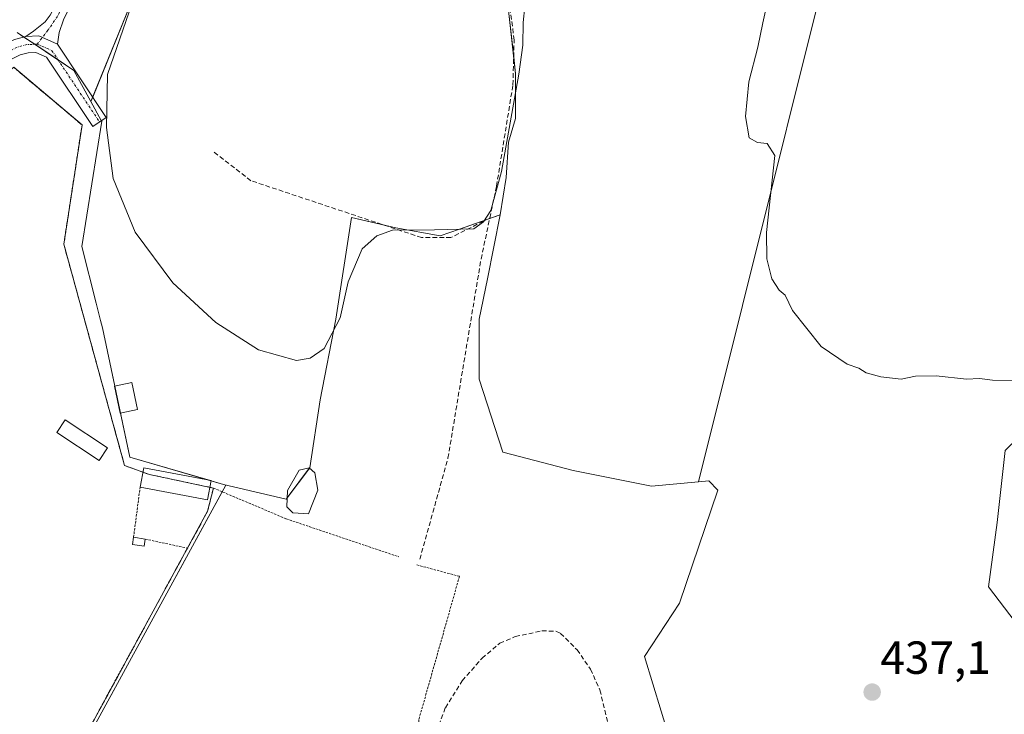
# Model space of a CAD drawing. Units: metres. Extents: x 598239 to 601730, y 4655094 to 4657455.
# Drawn here: x 599815 to 600027, y 4656027 to 4656177 of the extents above; entities that cross this region are included whole.
import ezdxf
from ezdxf.enums import TextEntityAlignment as Align

# ---------------------------------------------------------------- set-up
doc = ezdxf.new("R2010")
doc.units = ezdxf.units.M
doc.header["$MEASUREMENT"] = 0
for name, pattern in [('TRAZO_Y_PUNTO', [1, 0.5, -0.25, 0, -0.25]), ('TRAZOS', [0.75, 0.5, -0.25]), ('TRAZOSX2', [1.5, 1, -0.5])]:
    doc.linetypes.add(name, pattern=pattern)
for name, color, linetype, lineweight in [('Agrupación de edificios', 2, 'TRAZOSX2', 0), ('Agrupación de edificios CxS', 19, 'Continuous', 0), ('Carátula', 7, 'Continuous', 5), ('Corriente artificial lineal', 5, 'TRAZOSX2', 13), ('Cultivos herbáceos CxS', 92, 'Continuous', 0), ('Cultivos leñosos', 92, 'Continuous', 0), ('Cultivos leñosos CxS', 92, 'Continuous', 0), ('Curva de nivel normal', 36, 'Continuous', 0), ('Edificación ligera', 1, 'Continuous', 0), ('Edificación ligera Cxs', 1, 'Continuous', 0), ('Estanque', 2, 'Continuous', 0), ('Estanque Cxs', 2, 'Continuous', 0), ('Núcleo urbano', 19, 'Continuous', 0), ('Núcleo urbano CxS', 19, 'Continuous', 0), ('Pastizal CxS', 92, 'Continuous', 0), ('Pista no pavimentada', 254, 'Continuous', 13), ('Pista no pavimentada Cxs', 254, 'Continuous', 0), ('Pista pavimentada eje', 135, 'TRAZO_Y_PUNTO', 0), ('Punto de cota en terreno', 7, 'Continuous', 0), ('Rótulo de punto de cota en terreno', 19, 'Continuous', 0), ('Valla', 19, 'TRAZOS', 0)]:
    doc.layers.add(name, color=color, linetype=linetype, lineweight=lineweight)
doc.styles.add('Arial', font='txt', dxfattribs={"height": 0.2})

# ---------------------------------------------------------------- blocks, each defined once
blk = doc.blocks.new('*U169')
at = {"layer": 'Cultivos herbáceos CxS', "color": 92, "linetype": 'Continuous', "lineweight": 0}
for points in [[(599999.04, 4656229.93, 433.12), (599961.02, 4656077.32, 436.75), (599950.89, 4656076.4, 437.29), (599934.01, 4656079.77, 437.86), (599918.82, 4656083.71, 437.61), (599913.75, 4656099.47, 436.11), (599913.75, 4656112.41, 435.8), (599915.49, 4656121.1, 436.01), (599918.26, 4656134.92, 435.38), (599919.54, 4656143, 435.48), (599920.05, 4656150.62, 435.34), (599921.57, 4656155.7, 435.51), (599921.57, 4656165.35, 434.57), (599920.05, 4656179.06, 434.47)], [(599839.8, 4656183.63, 434.81), (599829.97, 4656159.38, 435.35), (599826.28, 4656166.12, 435.49), (599814.06, 4656174.27, 435.19)]]:
    blk.add_polyline3d(points, dxfattribs=at)
blk = doc.blocks.new('5PATER')
at = {"layer": 'Carátula', "linetype": 'Continuous', "lineweight": 5}
h = blk.add_hatch(color=250, dxfattribs=at)
edge = h.paths.add_edge_path()
edge.add_ellipse((0, 0.01), major_axis=(-1.33, -1.34), ratio=0.999422, start_angle=0, end_angle=360)

msp = doc.modelspace()

# ---------------------------------------------------------------- linework, layer by layer
at = {"layer": 'Agrupación de edificios', "color": 2, "linetype": 'TRAZOSX2', "lineweight": 0}
for points in [[(599798.32, 4656154.99, 436.5), (599813.3, 4656166.79, 435.7), (599828.05, 4656154.33, 435.57), (599824.11, 4656128.58, 435.68)], [(599824.11, 4656128.58, 435.68), (599837.21, 4656080.83, 436.29)], [(599837.21, 4656080.83, 436.29), (599841.18, 4656079.39, 435.91)], [(599841.18, 4656079.39, 435.91), (599842.57, 4656078.89, 435.88), (599855.64, 4656076.12, 435.76)], [(599856.37, 4656075.97, 435.74), (599855.14, 4656070.98, 435.98)], [(599855.64, 4656076.12, 435.76), (599856.37, 4656075.97, 435.74)], [(599855.14, 4656070.98, 435.98), (599850.79, 4656062.98, 436)], [(599850.79, 4656062.98, 436), (599799.65, 4655969.03, 438.7), (599796.33, 4655967.99, 438.91), (599777.01, 4655983.14, 439.06)]]:
    msp.add_polyline3d(points, dxfattribs=at)
at = {"layer": 'Agrupación de edificios CxS', "color": 19, "linetype": 'Continuous', "lineweight": 0}
msp.add_polyline3d([(599813.3, 4656166.79, 435.7), (599828.05, 4656154.33, 435.57), (599824.11, 4656128.58, 435.68), (599824.11, 4656128.58, 435.68), (599837.21, 4656080.83, 436.29), (599842.57, 4656078.89, 435.88), (599856.37, 4656075.97, 435.74), (599855.14, 4656070.98, 435.98), (599799.65, 4655969.03, 438.7)], dxfattribs=at)
at = {"layer": 'Corriente artificial lineal', "color": 5, "linetype": 'TRAZOSX2', "lineweight": 13}
for points in [[(599916, 4656134.23, 434.91), (599917.46, 4656141.12, 435.11), (599921, 4656163.01, 434.63), (599921.26, 4656172.67, 434.5), (599919.19, 4656188.86, 434.42), (599920.82, 4656217.11, 433.59), (599923.34, 4656221.38, 433.59), (599937.82, 4656236.48, 433.13), (599943.29, 4656240.6, 433.07), (599991.8, 4656270.79, 432.26), (599994.8, 4656274.69, 432.22), (599997.16, 4656279.26, 432.06), (600001.2, 4656282.99, 432), (600003.97, 4656287.22, 432.22), (600005.13, 4656290.08, 432.17), (600004.71, 4656291.46, 432.16), (600005.63, 4656292.56, 432.08)], [(599916, 4656134.23, 434.91), (599907.63, 4656130.04, 435.03), (599901.3, 4656130.01, 435.05), (599864.47, 4656142.31, 434.81), (599856.2, 4656148.71, 434.74)], [(599900.9, 4656060.58, 435.86), (599906.99, 4656082.42, 435.91), (599914.12, 4656125.38, 435.55), (599916, 4656134.23, 434.91)], [(599889.84, 4655984, 438.87), (599906.42, 4656028.54, 438.22), (599910.05, 4656034.36, 438.66), (599914.34, 4656039.23, 438.61), (599918.15, 4656042.46, 438.56), (599921.49, 4656043.89, 438.51), (599927.24, 4656045.13, 438.8), (599930.25, 4656045.07, 438.58), (599931.26, 4656044.6, 438.47), (599934.84, 4656041.06, 438.53), (599937.73, 4656036.87, 438.51), (599939.78, 4656032.38, 438.71), (599946.49, 4656003.84, 439.05)]]:
    msp.add_polyline3d(points, dxfattribs=at)
at = {"layer": 'Cultivos herbáceos CxS', "color": 92, "linetype": 'Continuous', "lineweight": 0}
for points in [[(599961.02, 4656077.32, 436.75), (599999.04, 4656229.93, 433.12), (600064.91, 4656212.17, 432.67), (600090.69, 4656203.58, 432.66), (600098.71, 4656191.55, 433.08), (600120.16, 4656191.04, 433.9), (600121.66, 4656191, 434.04), (600127.08, 4656214.64, 433.66), (600128.62, 4656221.36, 433.23), (600128.66, 4656221.51, 433.22), (600128.67, 4656221.58, 433.22), (600128.9, 4656221.55, 433.23), (600135.9, 4656220.71, 433.64), (600141.73, 4656220.01, 433.96), (600146.03, 4656219.5, 434.18), (600159.17, 4656217.92, 434.72), (600165.26, 4656217.19, 435.05), (600194.52, 4656209.87, 436.85), (600190.13, 4656233.29, 436.31), (600269.16, 4656246.46, 435.56), (600221.56, 4656456.45, 431.65)], [(599829.97, 4656159.38, 435.35), (599830.36, 4656160.34, 435.32), (599839.8, 4656183.63, 434.81), (599849.96, 4656204.45, 434.62), (599864.18, 4656202.42, 434.15), (599872.3, 4656222.74, 434.25), (599882.43, 4656229.5, 433.86)], [(599917.75, 4656217.68, 433.66), (599919.03, 4656208.52, 433.82), (599919.03, 4656194.3, 434.16), (599919.28, 4656190.49, 434.36), (599919.61, 4656185.54, 434.5), (599920.05, 4656179.06, 434.47), (599921.16, 4656169.02, 434.51), (599921.57, 4656165.35, 434.57), (599921.57, 4656155.7, 435.51), (599920.05, 4656150.62, 435.34), (599919.54, 4656143, 435.48), (599918.26, 4656134.92, 435.38)], [(599814.06, 4656174.27, 435.19), (599815.49, 4656173.32, 435.21), (599817.83, 4656171.75, 435.27), (599822.86, 4656168.41, 435.45), (599826.28, 4656166.12, 435.49), (599829.97, 4656159.38, 435.35)], [(599918.26, 4656134.92, 435.38), (599915.49, 4656121.1, 436.01), (599913.75, 4656112.41, 435.8), (599913.75, 4656099.47, 436.11), (599918.82, 4656083.71, 437.61), (599934.01, 4656079.77, 437.86), (599950.89, 4656076.4, 437.29), (599961.02, 4656077.32, 436.75)]]:
    msp.add_polyline3d(points, dxfattribs=at)
at = {"layer": 'Cultivos leñosos', "color": 92, "linetype": 'Continuous', "lineweight": 0}
for points in [[(599961.02, 4656077.32, 436.75), (599999.04, 4656229.93, 433.12), (600064.91, 4656212.17, 432.67), (600090.69, 4656203.58, 432.66), (600098.71, 4656191.55, 433.08), (600120.16, 4656191.04, 433.9), (600121.66, 4656191, 434.04), (600127.08, 4656214.64, 433.66), (600128.62, 4656221.36, 433.23), (600128.66, 4656221.51, 433.22), (600128.67, 4656221.58, 433.22), (600128.9, 4656221.55, 433.23), (600135.9, 4656220.71, 433.64), (600141.73, 4656220.01, 433.96), (600146.03, 4656219.5, 434.18), (600159.17, 4656217.92, 434.72), (600165.26, 4656217.19, 435.05), (600194.52, 4656209.87, 436.85), (600190.13, 4656233.29, 436.31), (600269.16, 4656246.46, 435.56), (600221.56, 4656456.45, 431.65)], [(599829.97, 4656159.38, 435.35), (599830.36, 4656160.34, 435.32), (599839.8, 4656183.63, 434.81), (599849.96, 4656204.45, 434.62), (599864.18, 4656202.42, 434.15), (599872.3, 4656222.74, 434.25), (599882.43, 4656229.5, 433.86)], [(599917.75, 4656217.68, 433.66), (599919.03, 4656208.52, 433.82), (599919.03, 4656194.3, 434.16), (599919.28, 4656190.49, 434.36), (599919.61, 4656185.54, 434.5), (599920.05, 4656179.06, 434.47), (599921.16, 4656169.02, 434.51), (599921.57, 4656165.35, 434.57), (599921.57, 4656155.7, 435.51), (599920.05, 4656150.62, 435.34), (599919.54, 4656143, 435.48), (599918.26, 4656134.92, 435.38)], [(600133.49, 4656147.71, 437.65), (600120.91, 4656169.78, 435.18), (600117.98, 4656174.92, 434.65), (600112.93, 4656183.78, 433.66), (600092.4, 4656158.94, 434.69), (600077.01, 4656140.31, 435.03), (600045.5, 4656101.96, 435.49), (600027.19, 4656084.04, 435.8), (600025.44, 4656068.54, 436.37), (600023.63, 4656054.63, 436.84), (600035.12, 4656039.52, 437.71), (600044.79, 4656034.08, 438.53), (600044.79, 4656024.4, 438.33), (599991.22, 4655989.58, 438.79)], [(599829.97, 4656159.38, 435.35), (599832.19, 4656155.33, 435.1), (599832.23, 4656155.26, 435.09), (599832.3, 4656155.12, 435.09), (599828.02, 4656128.07, 435.19), (599831.08, 4656115.85, 435.36), (599832.01, 4656112.16, 435.37), (599832.42, 4656110.53, 435.49), (599835.09, 4656097.95, 435.83), (599836.32, 4656092.13, 435.74), (599838.33, 4656082.65, 436.04), (599855.26, 4656077.71, 435.62), (599855.91, 4656077.52, 435.58), (599858.58, 4656076.74, 435.62)], [(599858.58, 4656076.74, 435.62), (599872.11, 4656073.58, 435.45), (599872.31, 4656073.85, 435.43), (599877.14, 4656080.29, 435.3), (599877.17, 4656080.34, 435.31), (599879.43, 4656094.97, 435.35), (599882.8, 4656112.41, 434.98), (599886.18, 4656134.36, 434.78), (599893.28, 4656132.69, 435.08), (599895.75, 4656132.11, 434.96), (599905.31, 4656130.42, 434.95), (599909.49, 4656131.87, 435.05), (599915.39, 4656133.93, 434.93), (599915.98, 4656134.13, 434.91), (599918.26, 4656134.92, 435.38)], [(599954.75, 4656021.89, 438.01), (599949.35, 4656039.63, 438.11), (599956.9, 4656051.12, 437.15), (599965.22, 4656075.51, 436.28), (599963.27, 4656077.52, 436.5), (599961.02, 4656077.32, 436.75)]]:
    msp.add_polyline3d(points, dxfattribs=at)
at = {"layer": 'Cultivos leñosos CxS', "color": 92, "linetype": 'Continuous', "lineweight": 0}
for points in [[(600044.79, 4656024.4, 438.33), (599991.22, 4655989.58, 438.79), (599990.88, 4655990.05, 438.75), (599981.69, 4655999.84, 438.3), (599972.51, 4656007.8, 437.97), (599962.1, 4656015.76, 438.13), (599954.75, 4656021.89, 438.01), (599949.35, 4656039.63, 438.11), (599956.9, 4656051.12, 437.15), (599965.22, 4656075.51, 436.28), (599963.27, 4656077.52, 436.5), (599961.02, 4656077.32, 436.75), (599999.04, 4656229.93, 433.12)], [(599920.05, 4656179.06, 434.47), (599921.57, 4656165.35, 434.57), (599921.57, 4656155.7, 435.51), (599920.05, 4656150.62, 435.34), (599919.54, 4656143, 435.48), (599918.26, 4656134.92, 435.38), (599909.49, 4656131.87, 435.05), (599905.31, 4656130.42, 434.95), (599895.75, 4656132.11, 434.96), (599886.18, 4656134.36, 434.78), (599882.8, 4656112.41, 434.98), (599879.43, 4656094.97, 435.35), (599877.17, 4656080.34, 435.31), (599872.11, 4656073.58, 435.45), (599858.58, 4656076.74, 435.62), (599838.33, 4656082.65, 436.04), (599832.42, 4656110.53, 435.49), (599832.01, 4656112.16, 435.37), (599831.08, 4656115.85, 435.36), (599828.02, 4656128.07, 435.19), (599832.3, 4656155.12, 435.09), (599832.19, 4656155.33, 435.1), (599829.97, 4656159.38, 435.35), (599839.8, 4656183.63, 434.81)], [(600027.19, 4656084.04, 435.8), (600025.45, 4656068.54, 436.37), (600023.63, 4656054.63, 436.84), (600035.12, 4656039.52, 437.71)]]:
    msp.add_polyline3d(points, dxfattribs=at)
at = {"layer": 'Curva de nivel normal', "color": 36, "linetype": 'Continuous', "lineweight": 0}
for points in [[(599923.55, 4656179.9, 435), (599923.18, 4656176.47, 435), (599923.14, 4656171.53, 435), (599922.3, 4656165.33, 435), (599918.55, 4656144.31, 435), (599916.2, 4656135.89, 435), (599914.68, 4656133.41, 435), (599912.54, 4656131.9, 435), (599904.11, 4656131.7, 435), (599895.03, 4656131.6, 435), (599891.64, 4656130.39, 435), (599888.45, 4656127.63, 435), (599885.47, 4656120.47, 435), (599883.7, 4656112.68, 435), (599880.3, 4656106.07, 435), (599877.27, 4656104.01, 435), (599874.28, 4656103.51, 435), (599866.11, 4656105.82, 435), (599856.9, 4656111.68, 435), (599847.61, 4656120.25, 435), (599839.51, 4656131.16, 435), (599834.73, 4656142.8, 435), (599833.34, 4656153.77, 435), (599833.53, 4656165.26, 435), (599841.54, 4656188.4, 435)], [(600029.45, 4656099.2, 435), (600024.45, 4656099.27, 435), (600021.65, 4656099.59, 435), (600018.85, 4656099.44, 435), (600012.3, 4656100.19, 435), (600007.85, 4656100.09, 435), (600004.77, 4656099.48, 435), (600000.39, 4656099.94, 435), (599997.23, 4656100.84, 435), (599995.63, 4656101.86, 435), (599993.11, 4656102.71, 435), (599987.49, 4656106.55, 435), (599981.33, 4656114.31, 435), (599979.74, 4656117.57, 435), (599978.44, 4656118.65, 435), (599976.88, 4656121.13, 435), (599975.75, 4656125.44, 435), (599975.73, 4656131.11, 435), (599977.52, 4656147.74, 435), (599975.83, 4656150.33, 435), (599973.78, 4656150.53, 435), (599971.98, 4656151.57, 435), (599971.19, 4656156.19, 435), (599971.88, 4656163.66, 435), (599973.8, 4656171.16, 435), (599974.89, 4656176.38, 435), (599976.02, 4656181.23, 435)]]:
    msp.add_polyline3d(points, dxfattribs=at)
at = {"layer": 'Edificación ligera', "color": 1, "linetype": 'Continuous', "lineweight": 0}
for points in [[(599840.04, 4656092.93, 436.79), (599836.3, 4656092.12, 437.69), (599835.05, 4656097.94, 438.04), (599838.8, 4656098.74, 437.9), (599840.04, 4656092.93, 436.79)], [(599833.55, 4656084.66, 437.43), (599831.74, 4656081.92, 436.83), (599822.6, 4656087.94, 438.48), (599824.41, 4656090.68, 438), (599833.55, 4656084.66, 437.43)], [(599840.57, 4656076.17, 439.25), (599841.37, 4656080.36, 438.42), (599855.92, 4656077.58, 436.82)], [(599855.92, 4656077.58, 436.82), (599855.12, 4656073.39, 439.25), (599840.57, 4656076.17, 439.25)], [(599841.67, 4656064.94, 437.33), (599841.43, 4656063.4, 436.21), (599838.91, 4656063.8, 436.27), (599839.16, 4656065.34, 436.31)], [(599839.16, 4656065.34, 436.31), (599841.67, 4656064.94, 437.33)]]:
    msp.add_polyline3d(points, dxfattribs=at)
at = {"layer": 'Edificación ligera Cxs', "color": 1, "linetype": 'Continuous', "lineweight": 0}
for points in [[(599840.04, 4656092.93, 436.79), (599836.3, 4656092.12, 437.69), (599835.05, 4656097.94, 438.04), (599838.8, 4656098.74, 437.9), (599840.04, 4656092.93, 436.79)], [(599833.55, 4656084.66, 437.43), (599831.74, 4656081.92, 436.83), (599822.6, 4656087.94, 438.48), (599824.41, 4656090.68, 438), (599833.55, 4656084.66, 437.43)], [(599855.92, 4656077.58, 436.82), (599855.12, 4656073.39, 439.25), (599840.57, 4656076.17, 439.25), (599841.37, 4656080.36, 438.42), (599855.92, 4656077.58, 436.82)], [(599841.67, 4656064.94, 437.33), (599841.43, 4656063.4, 436.21), (599838.91, 4656063.8, 436.27), (599839.16, 4656065.34, 436.31), (599841.67, 4656064.94, 437.33)]]:
    msp.add_polyline3d(points, close=True, dxfattribs=at)
at = {"layer": 'Estanque', "color": 2, "linetype": 'Continuous', "lineweight": 0}
msp.add_polyline3d([(599878.91, 4656075.47, 435.43), (599876.93, 4656070.37, 435.66), (599873.49, 4656070.64, 435.68), (599872.23, 4656071.9, 435.59), (599872.37, 4656075.4, 435.4), (599874.88, 4656079.83, 435.32), (599877.06, 4656080.36, 435.3), (599878.25, 4656079.24, 435.32), (599878.91, 4656075.47, 435.43)], dxfattribs=at)
at = {"layer": 'Estanque Cxs', "color": 2, "linetype": 'Continuous', "lineweight": 0}
msp.add_polyline3d([(599878.91, 4656075.47, 435.43), (599876.93, 4656070.37, 435.66), (599873.49, 4656070.64, 435.68), (599872.23, 4656071.9, 435.59), (599872.37, 4656075.4, 435.4), (599874.88, 4656079.83, 435.32), (599877.06, 4656080.36, 435.3), (599878.25, 4656079.24, 435.32), (599878.91, 4656075.47, 435.43)], close=True, dxfattribs=at)
at = {"layer": 'Núcleo urbano', "color": 19, "linetype": 'Continuous', "lineweight": 0}
for points in [[(599814.06, 4656174.27, 435.19), (599815.49, 4656173.32, 435.21), (599817.83, 4656171.75, 435.27), (599822.86, 4656168.41, 435.45), (599826.28, 4656166.12, 435.49), (599829.97, 4656159.38, 435.35)], [(599829.97, 4656159.38, 435.35), (599832.19, 4656155.33, 435.1), (599832.23, 4656155.26, 435.09), (599832.3, 4656155.12, 435.09), (599828.02, 4656128.07, 435.19), (599831.08, 4656115.85, 435.36), (599832.01, 4656112.16, 435.37), (599832.42, 4656110.53, 435.49), (599835.09, 4656097.95, 435.83), (599836.32, 4656092.13, 435.74), (599838.33, 4656082.65, 436.04), (599855.26, 4656077.71, 435.62), (599855.91, 4656077.52, 435.58), (599858.58, 4656076.74, 435.62)], [(599858.58, 4656076.74, 435.62), (599859.03, 4656076.61, 435.63), (599858.24, 4656075.18, 435.83), (599799, 4655966.73, 438.79), (599798.22, 4655965.29, 438.84), (599797.87, 4655964.65, 438.85)]]:
    msp.add_polyline3d(points, dxfattribs=at)
at = {"layer": 'Núcleo urbano CxS', "color": 19, "linetype": 'Continuous', "lineweight": 0}
msp.add_polyline3d([(599814.06, 4656174.27, 435.19), (599826.28, 4656166.12, 435.49), (599829.97, 4656159.38, 435.35), (599829.97, 4656159.38, 435.35), (599832.19, 4656155.33, 435.1), (599832.3, 4656155.12, 435.09), (599828.02, 4656128.07, 435.19), (599831.08, 4656115.85, 435.36), (599832.01, 4656112.16, 435.37), (599832.42, 4656110.53, 435.49), (599838.33, 4656082.65, 436.04), (599858.58, 4656076.74, 435.62), (599859.03, 4656076.61, 435.63), (599797.87, 4655964.65, 438.85)], dxfattribs=at)
at = {"layer": 'Pastizal CxS', "color": 92, "linetype": 'Continuous', "lineweight": 0}
for points in [[(600133.49, 4656147.71, 437.65), (600120.91, 4656169.78, 435.18), (600117.98, 4656174.92, 434.65), (600112.93, 4656183.78, 433.66), (600092.4, 4656158.94, 434.69), (600077.01, 4656140.31, 435.03), (600045.5, 4656101.96, 435.49), (600027.19, 4656084.04, 435.8), (600025.44, 4656068.54, 436.37), (600023.63, 4656054.63, 436.84), (600035.12, 4656039.52, 437.71), (600044.79, 4656034.08, 438.53), (600044.79, 4656024.4, 438.33), (599991.22, 4655989.58, 438.79)], [(599797.87, 4655964.65, 438.85), (599859.03, 4656076.61, 435.63), (599858.58, 4656076.74, 435.62), (599872.11, 4656073.58, 435.45), (599877.17, 4656080.34, 435.31), (599879.43, 4656094.97, 435.35), (599882.8, 4656112.41, 434.98), (599886.18, 4656134.36, 434.78), (599895.75, 4656132.11, 434.96), (599905.31, 4656130.42, 434.95), (599909.49, 4656131.87, 435.05), (599918.26, 4656134.92, 435.38), (599915.49, 4656121.1, 436.01), (599913.75, 4656112.41, 435.8), (599913.75, 4656099.47, 436.11), (599918.82, 4656083.71, 437.61), (599934.01, 4656079.77, 437.86), (599950.89, 4656076.4, 437.29), (599961.02, 4656077.32, 436.75), (599961.02, 4656077.32, 436.75), (599963.27, 4656077.52, 436.5), (599965.22, 4656075.51, 436.28), (599956.9, 4656051.12, 437.15), (599949.35, 4656039.63, 438.11), (599954.75, 4656021.89, 438.01)], [(599858.58, 4656076.74, 435.62), (599872.11, 4656073.58, 435.45), (599872.31, 4656073.85, 435.43), (599877.14, 4656080.29, 435.3), (599877.17, 4656080.34, 435.31), (599879.43, 4656094.97, 435.35), (599882.8, 4656112.41, 434.98), (599886.18, 4656134.36, 434.78), (599893.28, 4656132.69, 435.08), (599895.75, 4656132.11, 434.96), (599905.31, 4656130.42, 434.95), (599909.49, 4656131.87, 435.05), (599915.39, 4656133.93, 434.93), (599915.98, 4656134.13, 434.91), (599918.26, 4656134.92, 435.38)], [(599918.26, 4656134.92, 435.38), (599915.49, 4656121.1, 436.01), (599913.75, 4656112.41, 435.8), (599913.75, 4656099.47, 436.11), (599918.82, 4656083.71, 437.61), (599934.01, 4656079.77, 437.86), (599950.89, 4656076.4, 437.29), (599961.02, 4656077.32, 436.75)], [(600035.12, 4656039.52, 437.71), (600023.63, 4656054.63, 436.84), (600025.45, 4656068.54, 436.37), (600027.19, 4656084.04, 435.8)], [(599858.58, 4656076.74, 435.62), (599859.03, 4656076.61, 435.63), (599858.24, 4656075.18, 435.83), (599799, 4655966.73, 438.79), (599798.22, 4655965.29, 438.84), (599797.87, 4655964.65, 438.85)], [(599954.75, 4656021.89, 438.01), (599949.35, 4656039.63, 438.11), (599956.9, 4656051.12, 437.15), (599965.22, 4656075.51, 436.28), (599963.27, 4656077.52, 436.5), (599961.02, 4656077.32, 436.75)]]:
    msp.add_polyline3d(points, dxfattribs=at)
at = {"layer": 'Pista no pavimentada', "color": 254, "linetype": 'Continuous', "lineweight": 13}
for points in [[(599815.88, 4656173.42, 435.2), (599817.59, 4656174.58, 435.14), (599820.11, 4656176.63, 435.07), (599821.2, 4656178.04, 435.02), (599823.32, 4656182.28, 434.7), (599829.77, 4656195.5, 434.34), (599839.91, 4656216.62, 434.43), (599848.37, 4656237.25, 434.44), (599857.13, 4656256.04, 434.58), (599860.88, 4656267.5, 434.65), (599862.1, 4656274.22, 434.76), (599861.9, 4656280.4, 434.89), (599860.86, 4656285.59, 435.06), (599859.9, 4656291.13, 435.21), (599859.04, 4656296.97, 435.34), (599859.04, 4656302.65, 435.38), (599859.89, 4656311.93, 435.31), (599862.11, 4656334.31, 435.05), (599862.21, 4656342.74, 434.92), (599861.7, 4656348.28, 434.83), (599858.89, 4656360.46, 434.46), (599853.4, 4656375.13, 433.35), (599850.8, 4656384.33, 432.27), (599841.17, 4656404.45, 431.75)], [(599855.83, 4656378.66, 433.03), (599856.25, 4656376.08, 433.22), (599861.77, 4656361.33, 434.45), (599864.67, 4656348.75, 434.83), (599865.21, 4656342.86, 434.96), (599865.11, 4656334.14, 435.12), (599862.88, 4656311.65, 435.32), (599862.04, 4656302.51, 435.34), (599862.04, 4656297.19, 435.28), (599862.87, 4656291.6, 435.18), (599863.81, 4656286.14, 435.01), (599864.89, 4656280.74, 434.84), (599865.11, 4656274, 434.74), (599863.8, 4656266.76, 434.67), (599859.93, 4656254.93, 434.59), (599851.12, 4656236.05, 434.41), (599842.65, 4656215.4, 434.39), (599832.47, 4656194.19, 434.4), (599826.01, 4656180.95, 434.82), (599824.05, 4656177.03, 435.08), (599823.12, 4656174.28, 435.22), (599822.74, 4656171.75, 435.33)], [(599678.22, 4656043.34, 437.31), (599679.57, 4656043.81, 437.32), (599681.8, 4656044.73, 437.29), (599683.76, 4656046.06, 437.3), (599687.8, 4656049.26, 437.33), (599690.88, 4656053.3, 437.55), (599691.89, 4656055.66, 437.62), (599693.81, 4656062.57, 437.85), (599697.7, 4656076.6, 438.49), (599699.62, 4656081.19, 438.8), (599702.5, 4656085.04, 439.3), (599716.08, 4656098.31, 439.96), (599730.44, 4656114.51, 440.25), (599738.32, 4656120.63, 439.78), (599760.36, 4656132.41, 437.67), (599770.75, 4656137.96, 436.92), (599774.83, 4656140.8, 436.64), (599793.87, 4656159.65, 435.67), (599804.68, 4656168.5, 435.33), (599813.46, 4656172.78, 435.27), (599815.88, 4656173.42, 435.2)], [(599815.88, 4656173.42, 435.2), (599818.71, 4656173.56, 435.21), (599822.74, 4656171.75, 435.33)], [(599815.88, 4656173.42, 435.2), (599818.71, 4656173.56, 435.21), (599822.74, 4656171.75, 435.33)], [(599822.74, 4656171.75, 435.33), (599833.28, 4656155.97, 435.07), (599830.36, 4656154.01, 435.23), (599820.37, 4656168.96, 435.41), (599818.04, 4656170, 435.35), (599816.42, 4656169.92, 435.34), (599814.69, 4656169.46, 435.35), (599806.59, 4656165.52, 435.55), (599796.23, 4656157.03, 436.09), (599777.09, 4656138.09, 437.02), (599772.58, 4656134.96, 437.29), (599740.24, 4656117.67, 439.96), (599732.85, 4656111.93, 440.36), (599718.63, 4656095.88, 439.96), (599705.15, 4656082.71, 439.46), (599702.7, 4656079.43, 439.01), (599695.22, 4656054.48, 437.86), (599693.94, 4656051.51, 437.79), (599690.33, 4656046.77, 437.66), (599685.33, 4656042.81, 437.58), (599684.65, 4656041.95, 437.54), (599683.86, 4656040.32, 437.49), (599683.41, 4656039.19, 437.46)]]:
    msp.add_polyline3d(points, dxfattribs=at)
at = {"layer": 'Pista no pavimentada Cxs', "color": 254, "linetype": 'Continuous', "lineweight": 0}
for points in [[(599826.01, 4656180.95, 434.82), (599824.05, 4656177.03, 435.08), (599823.12, 4656174.28, 435.22), (599822.74, 4656171.75, 435.33), (599818.71, 4656173.56, 435.21), (599815.88, 4656173.42, 435.2), (599817.59, 4656174.58, 435.14), (599820.11, 4656176.63, 435.07), (599821.2, 4656178.04, 435.02)], [(599813.46, 4656172.78, 435.27), (599815.88, 4656173.42, 435.2), (599818.71, 4656173.56, 435.21), (599822.74, 4656171.75, 435.33), (599822.74, 4656171.75, 435.33), (599833.28, 4656155.97, 435.07), (599830.36, 4656154.01, 435.23), (599820.37, 4656168.96, 435.41), (599818.04, 4656170, 435.35), (599816.42, 4656169.92, 435.34), (599814.69, 4656169.46, 435.35), (599806.59, 4656165.52, 435.55)]]:
    msp.add_polyline3d(points, dxfattribs=at)
at = {"layer": 'Pista pavimentada eje', "color": 135, "linetype": 'TRAZO_Y_PUNTO', "lineweight": 0}
for points in [[(599851.93, 4656385.36, 432.26), (599854.82, 4656375.61, 433.27), (599860.33, 4656360.9, 434.46), (599863.18, 4656348.51, 434.83), (599863.71, 4656342.8, 434.94), (599863.61, 4656334.23, 435.08), (599861.39, 4656311.79, 435.32), (599860.54, 4656302.58, 435.36), (599860.54, 4656297.08, 435.31), (599861.39, 4656291.36, 435.19), (599862.34, 4656285.86, 435.04), (599863.4, 4656280.57, 434.87), (599863.61, 4656274.11, 434.75), (599862.34, 4656267.13, 434.66), (599858.53, 4656255.49, 434.58), (599849.74, 4656236.65, 434.42), (599841.28, 4656216.01, 434.38), (599831.12, 4656194.84, 434.36), (599824.66, 4656181.61, 434.76), (599822.74, 4656177.78, 435.03), (599820.69, 4656174.78, 435.17), (599818.38, 4656171.78, 435.28)], [(599818.38, 4656171.78, 435.28), (599816.15, 4656171.67, 435.27), (599814.08, 4656171.12, 435.3), (599805.64, 4656167.01, 435.44), (599795.05, 4656158.34, 435.83), (599775.96, 4656139.45, 436.82), (599771.67, 4656136.46, 437.13), (599739.28, 4656119.15, 439.86), (599731.65, 4656113.22, 440.29), (599717.36, 4656097.1, 439.96), (599703.83, 4656083.88, 439.4), (599701.16, 4656080.31, 438.9), (599700.2, 4656078.02, 438.7), (599699.05, 4656073.88, 438.56), (599695.45, 4656061.74, 437.92), (599694.52, 4656058.53, 437.8), (599693.56, 4656055.07, 437.74), (599692.41, 4656052.41, 437.7), (599689.07, 4656048.02, 437.52), (599679.16, 4656040.17, 437.28)], [(599818.38, 4656171.78, 435.28), (599821.56, 4656170.36, 435.37), (599831.82, 4656154.99, 435.1)]]:
    msp.add_polyline3d(points, dxfattribs=at)
at = {"layer": 'Valla', "color": 19, "linetype": 'TRAZOS', "lineweight": 0}
for points in [[(599837.21, 4656080.83, 438.38), (599824.11, 4656128.58, 436.31), (599828.05, 4656154.33, 435.87), (599813.3, 4656166.79, 435.81), (599798.32, 4656154.99, 439.5)], [(599839.16, 4656065.34, 436.31), (599840.57, 4656076.17, 439.25)], [(599856.37, 4656075.97, 438.43), (599872.1, 4656069.31, 436.18), (599896.4, 4656061.12, 436.12)], [(599777.01, 4655983.14, 439.13), (599796.33, 4655967.99, 439.07), (599799.65, 4655969.03, 439.01), (599855.14, 4656070.98, 437.75)], [(599841.67, 4656064.94, 437.33), (599850.79, 4656062.98, 436.85)], [(599900.28, 4656059.37, 437.53), (599909.46, 4656056.91, 438.53), (599900.71, 4656026.01, 438.83), (599900.23, 4656017.26, 439.41)]]:
    msp.add_polyline3d(points, dxfattribs=at)

# ---------------------------------------------------------------- block references
at = {"layer": 'Cultivos herbáceos CxS', "color": 92, "linetype": 'Continuous', "lineweight": 0}
msp.add_blockref('*U169', (0, 0), dxfattribs=at)
at = {"layer": 'Punto de cota en terreno', "linetype": 'Continuous', "lineweight": 0}
msp.add_blockref('5PATER', (599998.5, 4656031.91, 437.1), dxfattribs=at)

# ---------------------------------------------------------------- texts
at = {"layer": 'Rótulo de punto de cota en terreno', "color": 19, "linetype": 'Continuous', "lineweight": 0, "style": 'Arial'}
msp.add_text('437,1', height=7, dxfattribs=at).set_placement((600000.26, 4656033.67), align=Align.BOTTOM_LEFT)

doc.saveas('drawing.dxf')
